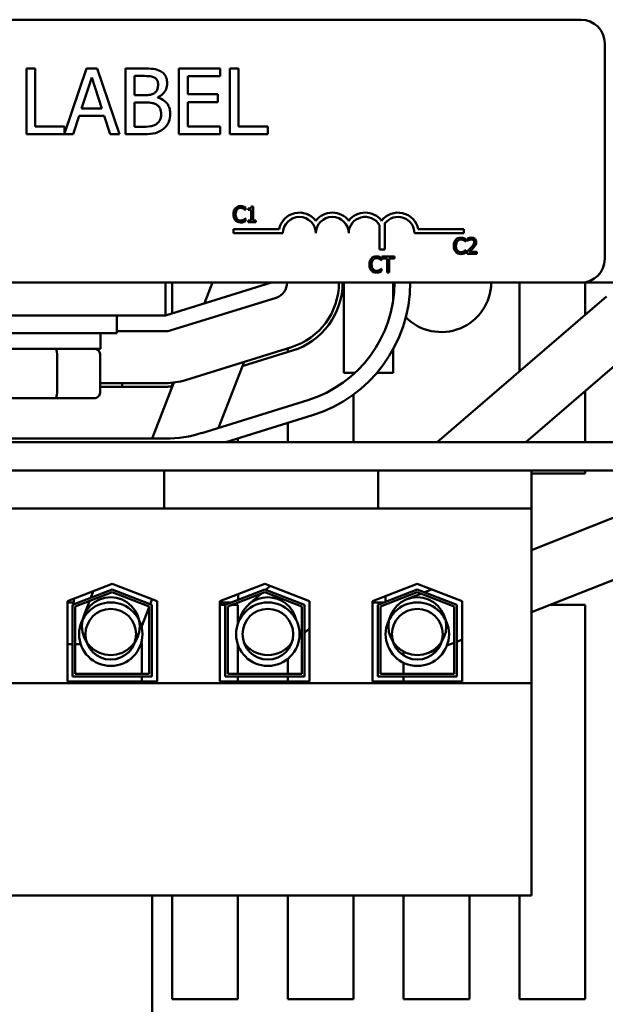
# Model space of a CAD drawing. Units: inches. Extents: x 2.2 to 96.8, y 1.1 to 75.4.
# Drawn here: x 46.8 to 49, y 49.2 to 52.9 of the extents above; entities that cross this region are included whole.
import ezdxf

# ---------------------------------------------------------------- set-up
doc = ezdxf.new("R2010")
doc.units = ezdxf.units.IN
doc.header["$LTSCALE"] = 4.5
doc.header["$MEASUREMENT"] = 0
doc.layers.add('Visible (ANSI)', color=7, linetype='Continuous', lineweight=50)

msp = doc.modelspace()

# ---------------------------------------------------------------- linework, layer by layer
at = {"layer": 'Visible (ANSI)'}
for p, q in [((44.0704, 52.9428), (48.8904, 52.9428)), ((48.9804, 52.8528), (48.9804, 52.0328)), ((46.8149, 52.7571), (46.7817, 52.7571)), ((46.7817, 52.7571), (46.7817, 52.5071)), ((46.8149, 52.5367), (46.8149, 52.7571)), ((47.01, 52.7571), (46.9265, 52.5095)), ((47.0509, 52.7571), (47.01, 52.7571)), ((47.1352, 52.5071), (47.0509, 52.7571)), ((47.2252, 52.7571), (47.1589, 52.7571)), ((47.1589, 52.7571), (47.1589, 52.5071)), ((47.1921, 52.6556), (47.1921, 52.7287)), ((47.1921, 52.7287), (47.2239, 52.7287)), ((47.5179, 52.7571), (47.3615, 52.7571)), ((47.3615, 52.7571), (47.3615, 52.5071)), ((47.3947, 52.659), (47.3947, 52.7275)), ((47.3947, 52.7275), (47.5179, 52.7275)), ((47.5179, 52.7275), (47.5179, 52.7571)), ((47.5544, 52.7571), (47.5544, 52.5071)), ((47.5876, 52.7571), (47.5544, 52.7571)), ((47.5876, 52.5367), (47.5876, 52.7571)), ((46.9912, 52.6053), (47.0297, 52.723)), ((47.0297, 52.723), (47.0683, 52.6053)), ((47.2298, 52.6556), (47.1921, 52.6556)), ((47.5096, 52.659), (47.3947, 52.659)), ((47.5096, 52.6294), (47.5096, 52.659)), ((47.1921, 52.5354), (47.1921, 52.6278)), ((47.1921, 52.6278), (47.2298, 52.6278)), ((47.2817, 52.6461), (47.2817, 52.6473)), ((47.3947, 52.6294), (47.5096, 52.6294)), ((47.3947, 52.5367), (47.3947, 52.6294)), ((46.9594, 52.5071), (46.982, 52.577)), ((46.982, 52.577), (47.0775, 52.577)), ((47.0683, 52.6053), (46.9912, 52.6053)), ((47.0775, 52.577), (47.1002, 52.5071)), ((46.7817, 52.5071), (46.9594, 52.5071)), ((46.9265, 52.5367), (46.8149, 52.5367)), ((46.9265, 52.5095), (46.9265, 52.5367)), ((47.1002, 52.5071), (47.1352, 52.5071)), ((47.1589, 52.5071), (47.2306, 52.5071)), ((47.2191, 52.5354), (47.1921, 52.5354)), ((47.3615, 52.5071), (47.5179, 52.5071)), ((47.5179, 52.5367), (47.3947, 52.5367)), ((47.5179, 52.5071), (47.5179, 52.5367)), ((47.5544, 52.5071), (47.6992, 52.5071)), ((47.6992, 52.5367), (47.5876, 52.5367)), ((47.6992, 52.5071), (47.6992, 52.5367)), ((47.6136, 52.219), (47.6142, 52.219)), ((47.6142, 52.219), (47.6142, 52.2286)), ((47.6247, 52.2245), (47.6247, 52.219)), ((47.6247, 52.219), (47.6356, 52.219)), ((47.6356, 52.219), (47.6356, 52.1965)), ((47.6433, 52.2328), (47.6371, 52.2328)), ((47.6433, 52.1965), (47.6433, 52.2328)), ((47.5691, 52.1965), (47.5775, 52.1965)), ((47.6142, 52.1862), (47.6137, 52.1862)), ((47.6142, 52.1767), (47.6142, 52.1862)), ((47.6356, 52.1788), (47.6247, 52.1788)), ((47.6247, 52.1788), (47.6247, 52.1726)), ((47.6247, 52.1726), (47.654, 52.1726)), ((47.6356, 52.1965), (47.6356, 52.1788)), ((47.6356, 52.1965), (47.6433, 52.1965)), ((47.6433, 52.1788), (47.6433, 52.1965)), ((47.654, 52.1788), (47.6433, 52.1788)), ((47.654, 52.1726), (47.654, 52.1788)), ((48.1449, 52.1683), (48.1449, 52.0691)), ((47.5695, 52.1303), (47.5695, 52.1465)), ((47.5695, 52.1465), (47.7425, 52.1465)), ((47.757, 52.1303), (47.5695, 52.1303)), ((48.1239, 52.0691), (48.1239, 52.1611)), ((48.4445, 52.1303), (48.257, 52.1303)), ((48.2716, 52.1465), (48.4445, 52.1465)), ((48.4445, 52.1465), (48.4445, 52.1303)), ((48.4512, 52.099), (48.4518, 52.099)), ((48.4518, 52.099), (48.4518, 52.1087)), ((48.4588, 52.1103), (48.4588, 52.1018)), ((48.4588, 52.1018), (48.4593, 52.1018)), ((48.1449, 52.0691), (48.1239, 52.0691)), ((48.4147, 52.0803), (48.4064, 52.0803)), ((48.4518, 52.0663), (48.4512, 52.0663)), ((48.4518, 52.0567), (48.4518, 52.0663)), ((48.4576, 52.0612), (48.4576, 52.0527)), ((48.4576, 52.0527), (48.4946, 52.0527)), ((48.4946, 52.0596), (48.4651, 52.0596)), ((48.4854, 52.0803), (48.4761, 52.0803)), ((48.4946, 52.0527), (48.4946, 52.0596)), ((48.0946, 52.0191), (48.0862, 52.0191)), ((48.1305, 52.0281), (48.1311, 52.0281)), ((48.1311, 52.0281), (48.1311, 52.0377)), ((48.1807, 52.0417), (48.1325, 52.0417)), ((48.1325, 52.0417), (48.1325, 52.0346)), ((48.1325, 52.0346), (48.1526, 52.0346)), ((48.1526, 52.0346), (48.1526, 52.0191)), ((48.1606, 52.0191), (48.1526, 52.0191)), ((48.1526, 52.0191), (48.1526, 51.9817)), ((48.1606, 52.0191), (48.1606, 52.0346)), ((48.1606, 52.0346), (48.1807, 52.0346)), ((48.1606, 51.9817), (48.1606, 52.0191)), ((48.1807, 52.0346), (48.1807, 52.0417)), ((48.1311, 51.9953), (48.1306, 51.9953)), ((48.1311, 51.9858), (48.1311, 51.9953)), ((48.1526, 51.9817), (48.1606, 51.9817)), ((48.8904, 51.9428), (44.0704, 51.9428)), ((47.3103, 51.8178), (47.3103, 51.9428)), ((47.7128, 51.9428), (47.3103, 51.8178)), ((47.3358, 51.8257), (47.3358, 51.9428)), ((47.4592, 51.864), (47.4896, 51.9428)), ((47.9889, 51.5998), (47.9889, 51.9428)), ((48.1759, 51.8754), (48.1759, 51.9428)), ((48.6558, 51.605), (48.6558, 51.9428)), ((48.8904, 51.9428), (50.392, 51.9428)), ((48.9058, 51.9428), (48.9058, 51.8203)), ((47.7306, 51.8855), (47.3281, 51.7605)), ((48.3438, 51.3363), (48.9874, 51.8906)), ((46.3153, 51.8178), (47.3103, 51.8178)), ((47.1253, 51.8178), (47.1253, 51.7503)), ((47.3103, 51.7578), (47.1253, 51.7578)), ((47.1253, 51.7503), (46.5003, 51.7503)), ((47.0628, 51.6913), (47.0628, 51.7503)), ((46.5628, 51.6913), (47.0628, 51.6913)), ((47.789, 51.6973), (47.3865, 51.5723)), ((47.6025, 51.6248), (47.7931, 51.684)), ((47.7758, 51.6786), (47.7758, 51.6932)), ((48.1759, 51.5998), (48.1759, 51.6892)), ((46.8984, 51.5233), (46.8984, 51.6713)), ((47.0617, 51.5233), (47.0617, 51.6713)), ((47.5119, 51.3903), (47.609, 51.6414)), ((48.6809, 51.3363), (49.0633, 51.6657)), ((48.0312, 51.5998), (47.9889, 51.5998)), ((48.1759, 51.5998), (48.1142, 51.5998)), ((47.3103, 51.5608), (47.0617, 51.5608)), ((47.0617, 51.5468), (47.3103, 51.5468)), ((47.1458, 51.5608), (47.1458, 51.5468)), ((47.2603, 51.3498), (47.3427, 51.5628)), ((47.3358, 51.548), (47.3358, 51.562)), ((48.9058, 51.53), (48.9058, 51.3363)), ((46.6644, 51.5033), (46.8906, 51.5033)), ((46.8906, 51.5033), (47.0389, 51.5033)), ((47.8516, 51.4958), (47.4491, 51.3708)), ((48.0258, 51.5175), (48.0258, 51.3363)), ((47.5401, 51.3363), (47.8694, 51.4385)), ((47.7758, 51.3363), (47.7758, 51.4095)), ((47.3103, 51.3498), (46.3153, 51.3498)), ((47.5858, 51.3504), (47.5858, 51.3363)), ((50.3766, 51.3363), (42.3128, 51.3363)), ((47.3058, 51.2283), (46.3299, 51.2283)), ((47.4308, 51.2283), (47.3058, 51.2283)), ((47.3058, 51.2283), (47.3058, 51.0833)), ((47.4308, 51.2283), (47.9938, 51.2283)), ((48.1188, 51.2283), (47.9938, 51.2283)), ((48.1188, 51.2283), (48.1188, 51.0833)), ((48.7018, 51.2283), (48.1188, 51.2283)), ((48.7018, 51.2283), (50.3766, 51.2283)), ((48.7018, 51.0833), (48.7018, 51.2283)), ((48.7018, 50.9258), (49.4675, 51.2283)), ((48.7018, 50.6892), (50.0663, 51.2283)), ((48.9058, 51.2283), (48.9058, 51.2173)), ((48.9058, 51.2173), (48.7018, 51.2173)), ((47.3058, 51.0833), (46.3299, 51.0833)), ((47.3058, 51.0833), (47.4308, 51.0833)), ((47.9938, 51.0833), (47.4308, 51.0833)), ((47.9938, 51.0833), (48.1188, 51.0833)), ((48.7018, 51.0833), (48.1188, 51.0833)), ((48.7018, 50.4198), (48.7018, 51.0833)), ((46.9373, 50.7311), (47.1078, 50.7973)), ((47.1078, 50.7973), (47.2783, 50.7311)), ((47.5173, 50.7311), (47.6878, 50.7973)), ((47.6878, 50.7973), (47.8583, 50.7311)), ((47.7086, 50.7892), (47.6915, 50.7744)), ((48.0973, 50.7311), (48.2678, 50.7973)), ((48.2678, 50.7973), (48.4383, 50.7311)), ((46.9573, 50.7174), (47.1078, 50.7758)), ((47.1078, 50.7651), (46.9673, 50.7106)), ((47.0359, 50.7694), (47.0261, 50.7441)), ((47.1078, 50.7758), (47.2583, 50.7174)), ((47.2483, 50.7106), (47.1078, 50.7651)), ((47.5373, 50.7174), (47.6878, 50.7758)), ((47.6878, 50.7651), (47.5473, 50.7106)), ((47.5873, 50.7583), (47.5873, 50.7368)), ((47.6748, 50.76), (47.6277, 50.7194)), ((47.6878, 50.7758), (47.8383, 50.7174)), ((47.8283, 50.7106), (47.6878, 50.7651)), ((48.1173, 50.7174), (48.2678, 50.7758)), ((48.2678, 50.7651), (48.1273, 50.7106)), ((48.1463, 50.7501), (48.1463, 50.7287)), ((48.2815, 50.7597), (48.2275, 50.7384)), ((48.2678, 50.7758), (48.4183, 50.7174)), ((48.4083, 50.7106), (48.2678, 50.7651)), ((48.3226, 50.776), (48.2952, 50.7652)), ((46.9373, 50.4253), (46.9373, 50.7311)), ((46.9623, 50.7258), (46.9373, 50.7258)), ((46.9573, 50.4453), (46.9573, 50.7174)), ((46.9623, 50.7408), (46.9623, 50.7258)), ((46.9673, 50.7106), (46.9673, 50.4553)), ((47.0213, 50.7315), (46.9997, 50.6758)), ((47.2194, 50.6341), (47.2483, 50.7086)), ((47.2483, 50.4553), (47.2483, 50.7106)), ((47.2525, 50.7196), (47.2598, 50.7383)), ((47.2583, 50.7174), (47.2583, 50.4453)), ((47.2783, 50.7311), (47.2783, 50.4253)), ((47.5173, 50.4253), (47.5173, 50.7311)), ((47.5588, 50.7258), (47.5173, 50.7258)), ((47.5173, 50.7173), (47.5373, 50.7173)), ((47.5373, 50.4453), (47.5373, 50.7174)), ((47.5473, 50.7106), (47.5473, 50.4553)), ((47.5646, 50.7173), (47.5858, 50.7173)), ((47.5858, 50.7173), (47.5858, 50.6457)), ((47.5873, 50.7258), (47.5865, 50.7258)), ((47.5873, 50.7261), (47.5873, 50.7258)), ((47.8283, 50.4553), (47.8283, 50.7106)), ((47.8383, 50.7174), (47.8383, 50.4453)), ((47.8573, 50.7315), (47.8573, 50.7258)), ((47.8583, 50.7258), (47.8573, 50.7258)), ((47.8583, 50.7311), (47.8583, 50.4253)), ((48.0973, 50.4253), (48.0973, 50.7311)), ((48.1388, 50.7258), (48.0973, 50.7258)), ((48.1173, 50.4453), (48.1173, 50.7174)), ((48.1273, 50.7106), (48.1273, 50.4553)), ((48.4083, 50.4553), (48.4083, 50.7106)), ((48.4183, 50.7174), (48.4183, 50.4453)), ((48.4383, 50.7311), (48.4383, 50.4253)), ((48.7728, 50.7173), (48.9058, 50.7173)), ((48.9058, 50.7173), (48.9058, 49.2173)), ((47.8195, 50.5943), (47.8283, 50.6019)), ((47.8383, 50.6105), (47.8583, 50.6277)), ((46.9373, 50.5678), (46.9573, 50.5678)), ((46.9673, 50.5678), (46.9878, 50.5678)), ((47.0136, 50.5678), (47.0161, 50.5678)), ((47.1885, 50.5678), (47.191, 50.5678)), ((47.2168, 50.5678), (47.2203, 50.5678)), ((47.2194, 50.5769), (47.2203, 50.5678)), ((47.2203, 50.5678), (47.2203, 50.4553)), ((47.5858, 50.5655), (47.5858, 50.4553)), ((47.7712, 50.5528), (47.7878, 50.567)), ((47.7758, 50.5467), (47.7758, 50.5567)), ((48.3804, 50.5623), (48.4083, 50.5733)), ((48.4183, 50.5772), (48.4383, 50.5851)), ((48.2158, 50.5245), (48.2158, 50.5392)), ((48.3083, 50.5338), (48.3456, 50.5485)), ((47.7758, 50.4553), (47.7758, 50.5123)), ((48.2158, 50.4553), (48.2158, 50.4969)), ((47.2583, 50.4453), (46.9573, 50.4453)), ((46.9673, 50.4553), (47.2483, 50.4553)), ((47.2203, 50.4453), (47.2203, 50.4253)), ((47.8383, 50.4453), (47.5373, 50.4453)), ((47.5473, 50.4553), (47.8283, 50.4553)), ((47.5858, 50.4453), (47.5858, 50.4253)), ((47.7758, 50.4253), (47.7758, 50.4453)), ((48.4183, 50.4453), (48.1173, 50.4453)), ((48.1273, 50.4553), (48.4083, 50.4553)), ((48.2158, 50.4253), (48.2158, 50.4453)), ((48.7018, 50.4198), (44.9338, 50.4198)), ((47.2783, 50.4253), (46.9373, 50.4253)), ((47.8583, 50.4253), (47.5173, 50.4253)), ((48.4383, 50.4253), (48.0973, 50.4253)), ((48.7018, 49.6113), (48.7018, 50.4198)), ((48.7018, 49.6113), (44.9338, 49.6113)), ((47.2595, 49.6113), (47.2595, 49.0238)), ((47.3358, 49.2173), (47.3358, 49.6113)), ((47.5858, 49.6113), (47.5858, 49.2173)), ((47.7758, 49.2173), (47.7758, 49.6113)), ((48.0258, 49.6113), (48.0258, 49.2173)), ((48.2158, 49.2173), (48.2158, 49.6113)), ((48.4658, 49.6113), (48.4658, 49.2173)), ((48.6558, 49.2173), (48.6558, 49.6113)), ((47.5858, 49.2173), (47.3358, 49.2173)), ((48.0258, 49.2173), (47.7758, 49.2173)), ((48.4658, 49.2173), (48.2158, 49.2173)), ((48.9058, 49.2173), (48.6558, 49.2173))]:
    msp.add_line(p, q, dxfattribs=at)
for centre, radius in [((47.1023, 50.6361), 0.11), ((48.2679, 50.6361), 0.11), ((47.1023, 50.6056), 0.1206), ((47.6995, 50.6056), 0.1206), ((48.2679, 50.6056), 0.1206), ((47.1023, 50.6056), 0.0964), ((47.6995, 50.6056), 0.0964), ((48.2679, 50.6056), 0.0964)]:
    msp.add_circle(centre, radius, dxfattribs=at)
for centre, radius, start, end in [((48.8904, 52.8528), 0.09, 0, 90), ((47.8195, 52.1303), 0.0787, 37.465, 168.0958), ((47.9445, 52.1303), 0.0787, 37.465, 142.535), ((48.0695, 52.1303), 0.0787, 37.465, 142.535), ((48.1945, 52.1303), 0.0787, 11.9042, 142.535), ((47.8195, 52.1303), 0.0625, 0, 180), ((47.9445, 52.1303), 0.0625, 0, 180), ((48.0695, 52.1303), 0.0625, 29.5452, 180), ((48.1945, 52.1303), 0.0625, 0, 142.5403), ((48.8904, 52.0328), 0.09, 270, 0), ((47.7128, 51.9428), 0.06, 287.2527, 0), ((47.7128, 51.9428), 0.257, 287.2527, 0), ((47.7128, 51.9428), 0.271, 287.2527, 0), ((47.7128, 51.9428), 0.468, 287.2527, 0), ((47.7128, 51.9428), 0.528, 287.2527, 0), ((48.359, 51.9448), 0.19, 224.7416, 359.3969), ((47.3103, 51.8178), 0.06, 270, 287.2527), ((47.3103, 51.8178), 0.257, 270, 287.2527), ((47.3103, 51.8178), 0.271, 270, 275.6607), ((47.3103, 51.8178), 0.468, 270, 287.2527), ((47.6995, 50.6361), 0.11, 12.9387, 167.0613), ((47.6995, 50.6361), 0.11, 213.8078, 326.1922)]:
    msp.add_arc(centre, radius, start, end, dxfattribs=at)
for centre, major_axis, ratio, start_param, end_param in [((46.8906, 51.6713), (0, 0.02), 0.391039, 4.712389, 6.283185), ((47.0389, 51.6713), (-0.0227, 0), 0.879947, 3.141593, 4.712389), ((46.8906, 51.5233), (0, -0.02), 0.391039, 0, 1.570796), ((47.0389, 51.5233), (-0.0227, 0), 0.879947, 1.570796, 3.141593)]:
    msp.add_ellipse(centre, major_axis=major_axis, ratio=ratio, start_param=start_param, end_param=end_param, dxfattribs=at)
for points, knots in [([(47.2239, 52.7287), (47.2335, 52.7287), (47.2431, 52.7288), (47.2585, 52.7268), (47.2641, 52.7251), (47.2693, 52.7222)], [-0.1181889, -0.1181889, -0.1181889, -0.1181889, -0.0452274, -0.0452274, 0, 0, 0, 0]), ([(47.2908, 52.7469), (47.2828, 52.7513), (47.2743, 52.7542), (47.252, 52.7571), (47.2385, 52.7571), (47.2252, 52.7571)], [-0.1714445, -0.1714445, -0.1714445, -0.1714445, -0.101982, -0.101982, 0, 0, 0, 0]), ([(47.3167, 52.7008), (47.3167, 52.7078), (47.3158, 52.7148), (47.311, 52.7286), (47.3077, 52.733), (47.3016, 52.7402), (47.2965, 52.744), (47.2908, 52.7469)], [-0.09263001, -0.09263001, -0.09263001, -0.09263001, -0.07150701, -0.07150701, -0.04871217, -0.04871217, 0, 0, 0, 0]), ([(47.2821, 52.6961), (47.2821, 52.6909), (47.2816, 52.6855), (47.2791, 52.6761), (47.2775, 52.6733), (47.274, 52.6683), (47.2712, 52.6659), (47.2681, 52.6639)], [-0.0672613, -0.0672613, -0.0672613, -0.0672613, -0.04649044, -0.04649044, -0.02829868, -0.02829868, 0, 0, 0, 0]), ([(47.2693, 52.7222), (47.2716, 52.7209), (47.2737, 52.7193), (47.2775, 52.715), (47.2787, 52.7126), (47.2814, 52.7061), (47.2821, 52.7011), (47.2821, 52.6961)], [-0.06713504, -0.06713504, -0.06713504, -0.06713504, -0.05372874, -0.05372874, -0.0380452, -0.0380452, 0, 0, 0, 0]), ([(47.2817, 52.6473), (47.2888, 52.6507), (47.2953, 52.6552), (47.3046, 52.6649), (47.3092, 52.6708), (47.3154, 52.6856), (47.3167, 52.6931), (47.3167, 52.7008)], [-0.214654, -0.214654, -0.214654, -0.214654, -0.1227313, -0.1227313, -0.058466, -0.058466, 0, 0, 0, 0]), ([(47.2681, 52.6639), (47.2614, 52.6596), (47.2563, 52.658), (47.2474, 52.656), (47.2392, 52.6556), (47.2298, 52.6556)], [-0.1175554, -0.1175554, -0.1175554, -0.1175554, -0.0713546, -0.0713546, 0, 0, 0, 0]), ([(47.2298, 52.6278), (47.246, 52.6278), (47.2531, 52.627), (47.2624, 52.6258), (47.2682, 52.6241), (47.2736, 52.6213)], [-0.07155285, -0.07155285, -0.07155285, -0.07155285, -0.04637894, -0.04637894, 0, 0, 0, 0]), ([(47.2736, 52.6213), (47.2774, 52.6193), (47.2811, 52.6168), (47.2877, 52.6102), (47.2893, 52.6069), (47.2929, 52.5982), (47.2938, 52.5904), (47.2938, 52.5824)], [-0.09705092, -0.09705092, -0.09705092, -0.09705092, -0.08023623, -0.08023623, -0.06035565, -0.06035565, 0, 0, 0, 0]), ([(47.3285, 52.5839), (47.3285, 52.59), (47.3279, 52.5961), (47.3251, 52.6076), (47.3231, 52.6128), (47.3169, 52.6236), (47.3122, 52.6295), (47.2985, 52.64), (47.2903, 52.6437), (47.2817, 52.6461)], [-0.2420841, -0.2420841, -0.2420841, -0.2420841, -0.18458, -0.18458, -0.1316331, -0.1316331, -0.0681717, -0.0681717, 0, 0, 0, 0]), ([(47.2938, 52.5824), (47.2938, 52.5779), (47.2935, 52.5733), (47.2914, 52.5646), (47.2898, 52.5613), (47.2849, 52.5535), (47.2806, 52.5494), (47.2758, 52.546)], [-0.09609737, -0.09609737, -0.09609737, -0.09609737, -0.07032406, -0.07032406, -0.04489809, -0.04489809, 0, 0, 0, 0]), ([(47.3025, 52.5273), (47.307, 52.5309), (47.311, 52.535), (47.3175, 52.5437), (47.3208, 52.549), (47.327, 52.5642), (47.3285, 52.574), (47.3285, 52.5839)], [-0.1800228, -0.1800228, -0.1800228, -0.1800228, -0.1248077, -0.1248077, -0.0752891, -0.0752891, 0, 0, 0, 0]), ([(47.2758, 52.546), (47.2725, 52.5438), (47.269, 52.542), (47.2601, 52.5386), (47.2557, 52.5378), (47.2437, 52.5359), (47.2309, 52.5354), (47.2191, 52.5354)], [-0.1236077, -0.1236077, -0.1236077, -0.1236077, -0.1097926, -0.1097926, -0.0901693, -0.0901693, 0, 0, 0, 0]), ([(47.2306, 52.5071), (47.2452, 52.5071), (47.26, 52.5082), (47.2803, 52.5141), (47.2909, 52.5183), (47.3025, 52.5273)], [-0.2818063, -0.2818063, -0.2818063, -0.2818063, -0.1121049, -0.1121049, 0, 0, 0, 0]), ([(47.5762, 52.2254), (47.5737, 52.2226), (47.5719, 52.2193), (47.5699, 52.2135), (47.5687, 52.2094), (47.5687, 52.2026)], [-0.1374565, -0.1374565, -0.1374565, -0.1374565, -0.0518259, -0.0518259, 0, 0, 0, 0]), ([(47.5957, 52.2337), (47.5936, 52.2337), (47.5915, 52.2335), (47.5875, 52.2327), (47.5856, 52.232), (47.5809, 52.2298), (47.5784, 52.2279), (47.5762, 52.2254)], [-0.05600159, -0.05600159, -0.05600159, -0.05600159, -0.03985515, -0.03985515, -0.02469419, -0.02469419, 0, 0, 0, 0]), ([(47.577, 52.2026), (47.577, 52.2062), (47.5774, 52.2104), (47.5798, 52.2168), (47.5809, 52.2189), (47.5824, 52.2207)], [-0.05178779, -0.05178779, -0.05178779, -0.05178779, -0.0180011, -0.0180011, 0, 0, 0, 0]), ([(47.5824, 52.2207), (47.5833, 52.2218), (47.5843, 52.2227), (47.5865, 52.2244), (47.5877, 52.225), (47.5911, 52.2265), (47.5933, 52.2269), (47.5957, 52.2269)], [-0.03856829, -0.03856829, -0.03856829, -0.03856829, -0.02801144, -0.02801144, -0.0176707, -0.0176707, 0, 0, 0, 0]), ([(47.6063, 52.2321), (47.6047, 52.2326), (47.603, 52.233), (47.6005, 52.2334), (47.5986, 52.2337), (47.5957, 52.2337)], [-0.06488592, -0.06488592, -0.06488592, -0.06488592, -0.02193147, -0.02193147, 0, 0, 0, 0]), ([(47.5957, 52.2269), (47.5977, 52.2269), (47.5999, 52.2267), (47.6028, 52.2258), (47.6047, 52.2252), (47.6069, 52.224)], [-0.05721022, -0.05721022, -0.05721022, -0.05721022, -0.01864803, -0.01864803, 0, 0, 0, 0]), ([(47.6142, 52.2286), (47.6129, 52.2294), (47.6116, 52.23), (47.6095, 52.2309), (47.6081, 52.2316), (47.6063, 52.2321)], [-0.04307248, -0.04307248, -0.04307248, -0.04307248, -0.0145701, -0.0145701, 0, 0, 0, 0]), ([(47.6069, 52.224), (47.6082, 52.2233), (47.6097, 52.2224), (47.6118, 52.2206), (47.6127, 52.2198), (47.6136, 52.219)], [-0.02124356, -0.02124356, -0.02124356, -0.02124356, -0.00910897, -0.00910897, 0, 0, 0, 0]), ([(47.6371, 52.2328), (47.637, 52.232), (47.6369, 52.2312), (47.6365, 52.2297), (47.6363, 52.2291), (47.6356, 52.2278), (47.6351, 52.2272), (47.6342, 52.2264), (47.6334, 52.2259), (47.6299, 52.2247), (47.6273, 52.2245), (47.6247, 52.2245)], [-0.1005438, -0.1005438, -0.1005438, -0.1005438, -0.0762723, -0.0762723, -0.0553229, -0.0553229, -0.032618, -0.032618, -0.0195337, -0.0195337, 0, 0, 0, 0]), ([(47.5691, 52.1965), (47.5695, 52.1929), (47.5704, 52.1898), (47.5726, 52.1843), (47.5742, 52.1817), (47.5763, 52.1794)], [-0.04525688, -0.04525688, -0.04525688, -0.04525688, -0.02330056, -0.02330056, 0, 0, 0, 0]), ([(47.5763, 52.1794), (47.5775, 52.1781), (47.5788, 52.177), (47.5816, 52.175), (47.5832, 52.1742), (47.5873, 52.1725), (47.5908, 52.1716), (47.5956, 52.1716)], [-0.08289434, -0.08289434, -0.08289434, -0.08289434, -0.0594806, -0.0594806, -0.03611207, -0.03611207, 0, 0, 0, 0]), ([(47.5826, 52.1844), (47.5807, 52.1866), (47.5794, 52.1892), (47.5782, 52.1929), (47.5778, 52.1943), (47.5775, 52.1965)], [-0.1201722, -0.1201722, -0.1201722, -0.1201722, -0.0437751, -0.0437751, -0.0186898, -0.0186898, -0.0186898, -0.0186898]), ([(47.5957, 52.1785), (47.5943, 52.1785), (47.5929, 52.1786), (47.59, 52.1793), (47.5887, 52.1798), (47.5858, 52.1813), (47.584, 52.1827), (47.5826, 52.1844)], [-0.03238995, -0.03238995, -0.03238995, -0.03238995, -0.0253562, -0.0253562, -0.01712674, -0.01712674, 0, 0, 0, 0]), ([(47.5956, 52.1716), (47.5976, 52.1716), (47.5997, 52.1717), (47.6031, 52.1723), (47.6047, 52.1728), (47.6063, 52.1733)], [-0.02609426, -0.02609426, -0.02609426, -0.02609426, -0.01279232, -0.01279232, 0, 0, 0, 0]), ([(47.6073, 52.1814), (47.6056, 52.1805), (47.6039, 52.1798), (47.6012, 52.1791), (47.599, 52.1785), (47.5957, 52.1785)], [-0.07569925, -0.07569925, -0.07569925, -0.07569925, -0.02528595, -0.02528595, 0, 0, 0, 0]), ([(47.6063, 52.1733), (47.6077, 52.1738), (47.6092, 52.1743), (47.6117, 52.1755), (47.613, 52.1761), (47.6142, 52.1767)], [-0.02177779, -0.02177779, -0.02177779, -0.02177779, -0.01052387, -0.01052387, 0, 0, 0, 0]), ([(47.6137, 52.1862), (47.6129, 52.1855), (47.6119, 52.1847), (47.6106, 52.1836), (47.6094, 52.1827), (47.6073, 52.1814)], [-0.05255381, -0.05255381, -0.05255381, -0.05255381, -0.01885697, -0.01885697, 0, 0, 0, 0]), ([(48.4138, 52.1055), (48.4113, 52.1026), (48.4095, 52.0993), (48.4075, 52.0936), (48.4063, 52.0894), (48.4063, 52.0826)], [-0.1374565, -0.1374565, -0.1374565, -0.1374565, -0.0518259, -0.0518259, 0, 0, 0, 0]), ([(48.4333, 52.1137), (48.4312, 52.1137), (48.4291, 52.1135), (48.4251, 52.1127), (48.4232, 52.1121), (48.4185, 52.1098), (48.416, 52.1079), (48.4138, 52.1055)], [-0.05600159, -0.05600159, -0.05600159, -0.05600159, -0.03985515, -0.03985515, -0.02469419, -0.02469419, 0, 0, 0, 0]), ([(48.4146, 52.0826), (48.4146, 52.0862), (48.415, 52.0904), (48.4174, 52.0968), (48.4185, 52.0989), (48.42, 52.1007)], [-0.05178779, -0.05178779, -0.05178779, -0.05178779, -0.0180011, -0.0180011, 0, 0, 0, 0]), ([(48.42, 52.1007), (48.4209, 52.1018), (48.4219, 52.1028), (48.4241, 52.1044), (48.4253, 52.1051), (48.4287, 52.1065), (48.4309, 52.1069), (48.4333, 52.1069)], [-0.03856829, -0.03856829, -0.03856829, -0.03856829, -0.02801144, -0.02801144, -0.0176707, -0.0176707, 0, 0, 0, 0]), ([(48.4439, 52.1122), (48.4423, 52.1127), (48.4406, 52.113), (48.4381, 52.1134), (48.4362, 52.1137), (48.4333, 52.1137)], [-0.06488592, -0.06488592, -0.06488592, -0.06488592, -0.02193147, -0.02193147, 0, 0, 0, 0]), ([(48.4333, 52.1069), (48.4353, 52.1069), (48.4375, 52.1067), (48.4404, 52.1058), (48.4423, 52.1052), (48.4444, 52.1041)], [-0.05721022, -0.05721022, -0.05721022, -0.05721022, -0.01864803, -0.01864803, 0, 0, 0, 0]), ([(48.4518, 52.1087), (48.4505, 52.1094), (48.4492, 52.11), (48.4471, 52.111), (48.4457, 52.1116), (48.4439, 52.1122)], [-0.04307248, -0.04307248, -0.04307248, -0.04307248, -0.0145701, -0.0145701, 0, 0, 0, 0]), ([(48.4444, 52.1041), (48.4458, 52.1033), (48.4472, 52.1024), (48.4494, 52.1006), (48.4503, 52.0999), (48.4512, 52.099)], [-0.02124356, -0.02124356, -0.02124356, -0.02124356, -0.00910897, -0.00910897, 0, 0, 0, 0]), ([(48.4742, 52.1139), (48.4713, 52.1139), (48.4685, 52.1135), (48.4646, 52.1124), (48.4613, 52.1115), (48.4588, 52.1103)], [-0.0691937, -0.0691937, -0.0691937, -0.0691937, -0.02068373, -0.02068373, 0, 0, 0, 0]), ([(48.4593, 52.1018), (48.4601, 52.1023), (48.461, 52.1029), (48.4622, 52.1037), (48.4634, 52.1044), (48.4651, 52.1051)], [-0.04016296, -0.04016296, -0.04016296, -0.04016296, -0.01380426, -0.01380426, 0, 0, 0, 0]), ([(48.4651, 52.1051), (48.4665, 52.1056), (48.4679, 52.1061), (48.47, 52.1066), (48.4716, 52.107), (48.4736, 52.107)], [-0.04725292, -0.04725292, -0.04725292, -0.04725292, -0.0155311, -0.0155311, 0, 0, 0, 0]), ([(48.4736, 52.107), (48.4755, 52.107), (48.4769, 52.1066), (48.479, 52.1059), (48.48, 52.1053), (48.481, 52.1045)], [-0.0167019, -0.0167019, -0.0167019, -0.0167019, -0.00937535, -0.00937535, 0, 0, 0, 0]), ([(48.4921, 52.0974), (48.4921, 52.0987), (48.492, 52.1), (48.4915, 52.1024), (48.4912, 52.1036), (48.49, 52.1064), (48.4889, 52.108), (48.4864, 52.1104), (48.4848, 52.1116), (48.4798, 52.1136), (48.477, 52.1139), (48.4742, 52.1139)], [-0.0959954, -0.0959954, -0.0959954, -0.0959954, -0.07980065, -0.07980065, -0.06487587, -0.06487587, -0.04062092, -0.04062092, -0.02135969, -0.02135969, 0, 0, 0, 0]), ([(48.4839, 52.097), (48.4839, 52.0954), (48.4837, 52.0938), (48.4829, 52.0907), (48.4822, 52.0891), (48.4802, 52.0854), (48.4782, 52.0828), (48.4761, 52.0803)], [-0.07149243, -0.07149243, -0.07149243, -0.07149243, -0.05605175, -0.05605175, -0.04006474, -0.04006474, -0.01529628, -0.01529628, -0.01529628, -0.01529628]), ([(48.481, 52.1045), (48.4814, 52.1041), (48.4818, 52.1037), (48.4826, 52.1026), (48.4829, 52.102), (48.4835, 52.1007), (48.4839, 52.0993), (48.4839, 52.097)], [-0.04464707, -0.04464707, -0.04464707, -0.04464707, -0.03129217, -0.03129217, -0.01729254, -0.01729254, 0, 0, 0, 0]), ([(48.489, 52.0854), (48.49, 52.0872), (48.4907, 52.089), (48.4916, 52.092), (48.4921, 52.0941), (48.4921, 52.0974)], [-0.07215234, -0.07215234, -0.07215234, -0.07215234, -0.02522384, -0.02522384, 0, 0, 0, 0]), ([(48.4064, 52.0803), (48.4066, 52.0749), (48.4076, 52.0707), (48.4102, 52.0643), (48.4118, 52.0617), (48.4139, 52.0595)], [-0.05238234, -0.05238234, -0.05238234, -0.05238234, -0.02330056, -0.02330056, 0, 0, 0, 0]), ([(48.4139, 52.0595), (48.415, 52.0582), (48.4163, 52.057), (48.4192, 52.055), (48.4208, 52.0542), (48.4249, 52.0526), (48.4284, 52.0516), (48.4332, 52.0516)], [-0.08289434, -0.08289434, -0.08289434, -0.08289434, -0.0594806, -0.0594806, -0.03611207, -0.03611207, 0, 0, 0, 0]), ([(48.4202, 52.0645), (48.4183, 52.0667), (48.417, 52.0693), (48.4157, 52.0733), (48.4149, 52.0759), (48.4147, 52.0803)], [-0.1201722, -0.1201722, -0.1201722, -0.1201722, -0.0437751, -0.0437751, -0.0063647, -0.0063647, -0.0063647, -0.0063647]), ([(48.4333, 52.0585), (48.4319, 52.0585), (48.4305, 52.0586), (48.4276, 52.0593), (48.4263, 52.0599), (48.4233, 52.0614), (48.4216, 52.0628), (48.4202, 52.0645)], [-0.03238995, -0.03238995, -0.03238995, -0.03238995, -0.0253562, -0.0253562, -0.01712674, -0.01712674, 0, 0, 0, 0]), ([(48.4332, 52.0516), (48.4352, 52.0516), (48.4373, 52.0517), (48.4406, 52.0524), (48.4423, 52.0528), (48.4439, 52.0533)], [-0.02609426, -0.02609426, -0.02609426, -0.02609426, -0.01279232, -0.01279232, 0, 0, 0, 0]), ([(48.4449, 52.0615), (48.4432, 52.0606), (48.4415, 52.0599), (48.4387, 52.0591), (48.4366, 52.0585), (48.4333, 52.0585)], [-0.07569925, -0.07569925, -0.07569925, -0.07569925, -0.02528595, -0.02528595, 0, 0, 0, 0]), ([(48.4439, 52.0533), (48.4453, 52.0538), (48.4468, 52.0543), (48.4493, 52.0556), (48.4506, 52.0562), (48.4518, 52.0567)], [-0.02177779, -0.02177779, -0.02177779, -0.02177779, -0.01052387, -0.01052387, 0, 0, 0, 0]), ([(48.4512, 52.0663), (48.4505, 52.0655), (48.4495, 52.0647), (48.4482, 52.0637), (48.447, 52.0627), (48.4449, 52.0615)], [-0.05255381, -0.05255381, -0.05255381, -0.05255381, -0.01885697, -0.01885697, 0, 0, 0, 0]), ([(48.4721, 52.0756), (48.4698, 52.0731), (48.4675, 52.0707), (48.4637, 52.067), (48.4611, 52.0645), (48.4576, 52.0612)], [-0.098225, -0.098225, -0.098225, -0.098225, -0.03715726, -0.03715726, 0, 0, 0, 0]), ([(48.4651, 52.0596), (48.4674, 52.0617), (48.4703, 52.0645), (48.4746, 52.0686), (48.4772, 52.0711), (48.481, 52.0752)], [-0.0877772, -0.0877772, -0.0877772, -0.0877772, -0.0421983, -0.0421983, 0, 0, 0, 0]), ([(48.481, 52.0752), (48.4825, 52.0768), (48.484, 52.0785), (48.4854, 52.0802), (48.4854, 52.0802), (48.4854, 52.0803)], [-0.07398698, -0.07398698, -0.07398698, -0.07398698, -0.02226792, -0.02226792, -0.0219891, -0.0219891, -0.0219891, -0.0219891]), ([(48.0931, 52.0345), (48.0906, 52.0317), (48.0888, 52.0284), (48.0871, 52.0236), (48.0866, 52.0217), (48.0862, 52.0191)], [-0.1374565, -0.1374565, -0.1374565, -0.1374565, -0.0518259, -0.0518259, -0.0225006, -0.0225006, -0.0225006, -0.0225006]), ([(48.1126, 52.0428), (48.1105, 52.0428), (48.1084, 52.0426), (48.1044, 52.0418), (48.1025, 52.0411), (48.0978, 52.0389), (48.0953, 52.037), (48.0931, 52.0345)], [-0.05600159, -0.05600159, -0.05600159, -0.05600159, -0.03985515, -0.03985515, -0.02469419, -0.02469419, 0, 0, 0, 0]), ([(48.0946, 52.0191), (48.0949, 52.0206), (48.0953, 52.0221), (48.0967, 52.0259), (48.0978, 52.028), (48.0993, 52.0298)], [-0.03037065, -0.03037065, -0.03037065, -0.03037065, -0.0180011, -0.0180011, 0, 0, 0, 0]), ([(48.0993, 52.0298), (48.1002, 52.0309), (48.1012, 52.0318), (48.1034, 52.0335), (48.1046, 52.0341), (48.108, 52.0356), (48.1103, 52.036), (48.1126, 52.036)], [-0.03856829, -0.03856829, -0.03856829, -0.03856829, -0.02801144, -0.02801144, -0.0176707, -0.0176707, 0, 0, 0, 0]), ([(48.1232, 52.0412), (48.1216, 52.0417), (48.1199, 52.0421), (48.1174, 52.0425), (48.1155, 52.0428), (48.1126, 52.0428)], [-0.06488592, -0.06488592, -0.06488592, -0.06488592, -0.02193147, -0.02193147, 0, 0, 0, 0]), ([(48.1126, 52.036), (48.1146, 52.036), (48.1168, 52.0358), (48.1197, 52.0349), (48.1216, 52.0343), (48.1238, 52.0331)], [-0.05721022, -0.05721022, -0.05721022, -0.05721022, -0.01864803, -0.01864803, 0, 0, 0, 0]), ([(48.1311, 52.0377), (48.1298, 52.0384), (48.1285, 52.0391), (48.1264, 52.04), (48.125, 52.0407), (48.1232, 52.0412)], [-0.04307248, -0.04307248, -0.04307248, -0.04307248, -0.0145701, -0.0145701, 0, 0, 0, 0]), ([(48.1238, 52.0331), (48.1251, 52.0324), (48.1266, 52.0315), (48.1287, 52.0297), (48.1296, 52.0289), (48.1305, 52.0281)], [-0.02124356, -0.02124356, -0.02124356, -0.02124356, -0.00910897, -0.00910897, 0, 0, 0, 0]), ([(48.0856, 52.0117), (48.0856, 52.0052), (48.0867, 52.0003), (48.0895, 51.9934), (48.0911, 51.9908), (48.0932, 51.9885)], [-0.0565393, -0.0565393, -0.0565393, -0.0565393, -0.02330056, -0.02330056, 0, 0, 0, 0]), ([(48.0932, 51.9885), (48.0944, 51.9872), (48.0957, 51.9861), (48.0985, 51.9841), (48.1001, 51.9833), (48.1042, 51.9816), (48.1077, 51.9807), (48.1125, 51.9807)], [-0.08289434, -0.08289434, -0.08289434, -0.08289434, -0.0594806, -0.0594806, -0.03611207, -0.03611207, 0, 0, 0, 0]), ([(48.0995, 51.9935), (48.0976, 51.9957), (48.0963, 51.9983), (48.0949, 52.0026), (48.094, 52.0059), (48.094, 52.0117)], [-0.1201722, -0.1201722, -0.1201722, -0.1201722, -0.0437751, -0.0437751, 0, 0, 0, 0]), ([(48.1126, 51.9876), (48.1112, 51.9876), (48.1098, 51.9877), (48.1069, 51.9884), (48.1056, 51.9889), (48.1027, 51.9904), (48.101, 51.9918), (48.0995, 51.9935)], [-0.03238995, -0.03238995, -0.03238995, -0.03238995, -0.0253562, -0.0253562, -0.01712674, -0.01712674, 0, 0, 0, 0]), ([(48.1125, 51.9807), (48.1145, 51.9807), (48.1166, 51.9808), (48.12, 51.9814), (48.1216, 51.9819), (48.1232, 51.9824)], [-0.02609426, -0.02609426, -0.02609426, -0.02609426, -0.01279232, -0.01279232, 0, 0, 0, 0]), ([(48.1242, 51.9905), (48.1226, 51.9896), (48.1208, 51.9889), (48.1181, 51.9882), (48.1159, 51.9876), (48.1126, 51.9876)], [-0.07569925, -0.07569925, -0.07569925, -0.07569925, -0.02528595, -0.02528595, 0, 0, 0, 0]), ([(48.1232, 51.9824), (48.1246, 51.9829), (48.1261, 51.9834), (48.1286, 51.9846), (48.1299, 51.9852), (48.1311, 51.9858)], [-0.02177779, -0.02177779, -0.02177779, -0.02177779, -0.01052387, -0.01052387, 0, 0, 0, 0]), ([(48.1306, 51.9953), (48.1298, 51.9946), (48.1288, 51.9938), (48.1276, 51.9927), (48.1263, 51.9918), (48.1242, 51.9905)], [-0.05255381, -0.05255381, -0.05255381, -0.05255381, -0.01885697, -0.01885697, 0, 0, 0, 0])]:
    msp.add_open_spline(points, degree=3, knots=knots, dxfattribs=at)
for points in [[(47.5687, 52.2026), (47.5687, 52.2004), (47.5689, 52.1984), (47.5691, 52.1965)], [(47.5775, 52.1965), (47.5772, 52.1981), (47.577, 52.2001), (47.577, 52.2026)], [(48.4063, 52.0826), (48.4063, 52.0818), (48.4063, 52.081), (48.4064, 52.0803)], [(48.4147, 52.0803), (48.4147, 52.081), (48.4146, 52.0818), (48.4146, 52.0826)], [(48.4761, 52.0803), (48.4748, 52.0787), (48.4734, 52.0771), (48.4721, 52.0756)], [(48.4854, 52.0803), (48.4861, 52.081), (48.4876, 52.0829), (48.489, 52.0854)], [(48.0862, 52.0191), (48.0859, 52.0171), (48.0856, 52.0146), (48.0856, 52.0117)], [(48.094, 52.0117), (48.094, 52.0139), (48.0941, 52.0165), (48.0946, 52.0191)]]:
    msp.add_open_spline(points, degree=3, dxfattribs=at)

doc.saveas('drawing.dxf')
